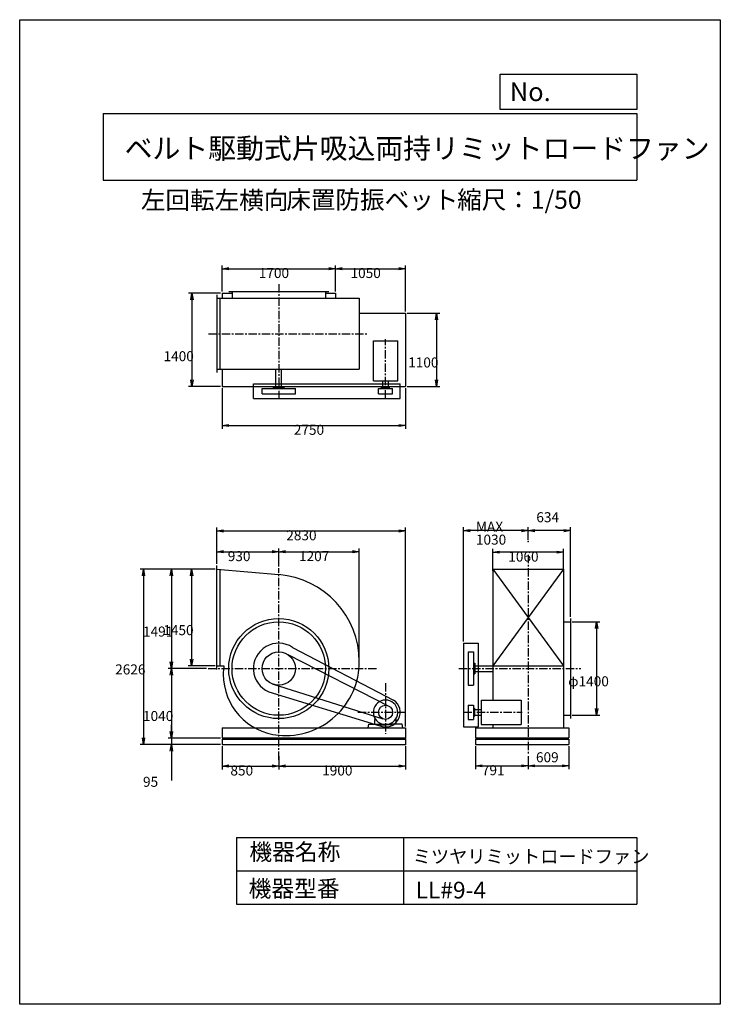
# Model space of a CAD drawing. Extents: x 0 to 10500, y 0 to 14750.
import ezdxf

# ---------------------------------------------------------------- set-up
doc = ezdxf.new("R2010")
doc.units = 0
doc.header["$LTSCALE"] = 100
doc.linetypes.add('CENTER', pattern=[2, 1.25, -0.25, 0.25, -0.25])
doc.layers.get('0').update_dxf_attribs({"linetype": 'CONTINUOUS'})
doc.layers.get('DEFPOINTS').update_dxf_attribs({"linetype": 'CONTINUOUS'})
for name, color, linetype in [('1', 4, 'CONTINUOUS'), ('2', 3, 'CENTER'), ('3', 2, 'CONTINUOUS'), ('4', 7, 'CONTINUOUS')]:
    doc.layers.add(name, color=color, linetype=linetype)
doc.styles.get("Standard").update_dxf_attribs({"font": 'simplex.shx', "bigfont": 'extfont.shx'})
doc.dimstyles.get("Standard").update_dxf_attribs({"dimtxt": 2.5, "dimasz": 2.5, "dimexe": 1.25, "dimexo": 0.625, "dimtad": 1, "dimcen": 2.5, "dimazin": 3, "dimtfac": 1, "dimtmove": 0, "dimatfit": 3})

# ---------------------------------------------------------------- blocks, each defined once
blk = doc.blocks.new('_OPEN')
at = {"color": 0, "linetype": 'BYBLOCK'}
for p, q in [((-1, 0.17), (0, 0)), ((0, 0), (-1, -0.17)), ((0, 0), (-1, 0))]:
    blk.add_line(p, q, dxfattribs=at)
blk = doc.blocks.new('*D2')
at = {"layer": '3', "color": 0}
for p, q in [((7092, 6495), (7092, 6823)), ((8152, 6495), (8152, 6823)), ((8052, 6773), (7192, 6773))]:
    blk.add_line(p, q, dxfattribs=at)
at = {"layer": 'DEFPOINTS', "color": 0}
for p in [(7092, 6773), (7092, 6470), (8152, 6470)]:
    blk.add_point(p, dxfattribs=at)
at = {"layer": '3', "color": 0, "xscale": 100, "yscale": 100, "zscale": 100, "rotation": 180}
blk.add_blockref('_OPEN', (7092, 6773), dxfattribs=at)
at = {"layer": '3', "color": 0, "xscale": 100, "yscale": 100, "zscale": 100}
blk.add_blockref('_OPEN', (8152, 6773), dxfattribs=at)
at = {"layer": '3', "color": 0}
blk.add_text('1060', height=150, dxfattribs=at).set_placement((7322, 6632))
blk = doc.blocks.new('*D3')
at = {"color": 0, "linetype": 'BYBLOCK'}
for p, q in [((7622, 6959), (7622, 7147)), ((8156, 7097), (7722, 7097)), ((8256, 5804), (8256, 7147))]:
    blk.add_line(p, q, dxfattribs=at)
at = {"layer": 'DEFPOINTS', "color": 0, "linetype": 'BYBLOCK'}
for p in [(7622, 7097), (7622, 6934), (8256, 5779)]:
    blk.add_point(p, dxfattribs=at)
at = {"color": 0, "linetype": 'BYBLOCK', "xscale": 100, "yscale": 100, "zscale": 100, "rotation": 180}
blk.add_blockref('_OPEN', (7622, 7097), dxfattribs=at)
at = {"color": 0, "linetype": 'BYBLOCK', "xscale": 100, "yscale": 100, "zscale": 100}
blk.add_blockref('_OPEN', (8256, 7097), dxfattribs=at)
at = {"layer": '3', "color": 0}
blk.add_text('634', height=150, dxfattribs=at).set_placement((7743, 7222))
blk = doc.blocks.new('*D4')
at = {"layer": '3', "color": 0}
for p, q in [((6652, 5434), (6652, 7147)), ((7522, 7097), (6752, 7097)), ((7622, 6959), (7622, 7147))]:
    blk.add_line(p, q, dxfattribs=at)
at = {"layer": 'DEFPOINTS', "color": 0}
for p in [(6652, 7097), (7622, 6934), (6652, 5409)]:
    blk.add_point(p, dxfattribs=at)
at = {"layer": '3', "color": 0, "xscale": 100, "yscale": 100, "zscale": 100, "rotation": 180}
blk.add_blockref('_OPEN', (6652, 7097), dxfattribs=at)
at = {"layer": '3', "color": 0, "xscale": 100, "yscale": 100, "zscale": 100}
blk.add_blockref('_OPEN', (7622, 7097), dxfattribs=at)
at = {"layer": '3', "color": 0}
for s, p in [('MAX', (6837, 7081)), ('1030', (6837, 6886))]:
    blk.add_text(s, height=150, dxfattribs=at).set_placement(p)
blk = doc.blocks.new('*D5')
at = {"layer": '3', "color": 0}
for p, q in [((8281, 5729), (8695, 5729)), ((8645, 5629), (8645, 4429)), ((8281, 4329), (8695, 4329))]:
    blk.add_line(p, q, dxfattribs=at)
at = {"layer": 'DEFPOINTS', "color": 0}
for p in [(8256, 5729), (8256, 4329), (8645, 4329)]:
    blk.add_point(p, dxfattribs=at)
at = {"layer": '3', "color": 0, "xscale": 100, "yscale": 100, "zscale": 100}
for p, rotation in [((8645, 5729), 90), ((8645, 4329), 270)]:
    blk.add_blockref('_OPEN', p, dxfattribs=dict(at, rotation=rotation))
at = {"layer": '3', "color": 0}
blk.add_text('φ1400', height=150, dxfattribs=at).set_placement((8220, 4764))
blk = doc.blocks.new('*D6')
at = {"layer": '3', "color": 0}
for p, q in [((6831, 3869), (6831, 3522)), ((7622, 3717), (7622, 3522)), ((6931, 3572), (7522, 3572))]:
    blk.add_line(p, q, dxfattribs=at)
at = {"layer": 'DEFPOINTS', "color": 0}
for p in [(6831, 3894), (7622, 3742), (7622, 3572)]:
    blk.add_point(p, dxfattribs=at)
at = {"layer": '3', "color": 0, "xscale": 100, "yscale": 100, "zscale": 100, "rotation": 180}
blk.add_blockref('_OPEN', (6831, 3572), dxfattribs=at)
at = {"layer": '3', "color": 0, "xscale": 100, "yscale": 100, "zscale": 100}
blk.add_blockref('_OPEN', (7622, 3572), dxfattribs=at)
at = {"layer": '3', "color": 0}
blk.add_text('791', height=150, dxfattribs=at).set_placement((6927, 3432))
blk = doc.blocks.new('*D7')
at = {"color": 0, "linetype": 'BYBLOCK'}
for p, q in [((8231, 3869), (8231, 3522)), ((7622, 3717), (7622, 3522)), ((7722, 3572), (8131, 3572))]:
    blk.add_line(p, q, dxfattribs=at)
at = {"layer": 'DEFPOINTS', "color": 0, "linetype": 'BYBLOCK'}
for p in [(8231, 3894), (7622, 3742), (8231, 3572)]:
    blk.add_point(p, dxfattribs=at)
at = {"color": 0, "linetype": 'BYBLOCK', "xscale": 100, "yscale": 100, "zscale": 100, "rotation": 180}
blk.add_blockref('_OPEN', (7622, 3572), dxfattribs=at)
at = {"color": 0, "linetype": 'BYBLOCK', "xscale": 100, "yscale": 100, "zscale": 100}
blk.add_blockref('_OPEN', (8231, 3572), dxfattribs=at)
at = {"layer": '3', "color": 0}
blk.add_text('609', height=150, dxfattribs=at).set_placement((7737, 3626))
blk = doc.blocks.new('*D8')
at = {"layer": '3', "color": 0}
for p, q in [((3033, 10680), (3033, 11070)), ((4733, 10680), (4733, 11070)), ((3133, 11020), (4633, 11020))]:
    blk.add_line(p, q, dxfattribs=at)
at = {"layer": 'DEFPOINTS', "color": 0}
for p in [(4733, 11020), (3033, 10655), (4733, 10655)]:
    blk.add_point(p, dxfattribs=at)
at = {"layer": '3', "color": 0, "xscale": 100, "yscale": 100, "zscale": 100, "rotation": 180}
blk.add_blockref('_OPEN', (3033, 11020), dxfattribs=at)
at = {"layer": '3', "color": 0, "xscale": 100, "yscale": 100, "zscale": 100}
blk.add_blockref('_OPEN', (4733, 11020), dxfattribs=at)
at = {"layer": '3', "color": 0}
blk.add_text('1700', height=150, dxfattribs=at).set_placement((3583, 10880))
blk = doc.blocks.new('*D9')
at = {"layer": '3', "color": 0}
for p, q in [((4733, 10680), (4733, 11070)), ((5783, 10380), (5783, 11070)), ((4833, 11020), (5683, 11020))]:
    blk.add_line(p, q, dxfattribs=at)
at = {"layer": 'DEFPOINTS', "color": 0}
for p in [(5783, 11020), (4733, 10655), (5783, 10355)]:
    blk.add_point(p, dxfattribs=at)
at = {"layer": '3', "color": 0, "xscale": 100, "yscale": 100, "zscale": 100, "rotation": 180}
blk.add_blockref('_OPEN', (4733, 11020), dxfattribs=at)
at = {"layer": '3', "color": 0, "xscale": 100, "yscale": 100, "zscale": 100}
blk.add_blockref('_OPEN', (5783, 11020), dxfattribs=at)
at = {"layer": '3', "color": 0}
blk.add_text('1050', height=150, dxfattribs=at).set_placement((4958, 10880))
blk = doc.blocks.new('*D10')
at = {"layer": '3', "color": 0}
for p, q in [((5808, 10355), (6297, 10355)), ((6247, 10255), (6247, 9355)), ((5808, 9255), (6297, 9255))]:
    blk.add_line(p, q, dxfattribs=at)
at = {"layer": 'DEFPOINTS', "color": 0}
for p in [(5783, 10355), (5783, 9255), (6247, 9255)]:
    blk.add_point(p, dxfattribs=at)
at = {"layer": '3', "color": 0, "xscale": 100, "yscale": 100, "zscale": 100}
for p, rotation in [((6247, 10355), 90), ((6247, 9255), 270)]:
    blk.add_blockref('_OPEN', p, dxfattribs=dict(at, rotation=rotation))
at = {"layer": '3', "color": 0}
blk.add_text('1100', height=150, dxfattribs=at).set_placement((5822, 9540))
blk = doc.blocks.new('*D11')
at = {"layer": '3', "color": 0}
for p, q in [((3033, 9230), (3033, 8621)), ((5783, 9230), (5783, 8621)), ((3133, 8671), (5683, 8671))]:
    blk.add_line(p, q, dxfattribs=at)
at = {"layer": 'DEFPOINTS', "color": 0}
for p in [(3033, 9255), (5783, 9255), (5783, 8671)]:
    blk.add_point(p, dxfattribs=at)
at = {"layer": '3', "color": 0, "xscale": 100, "yscale": 100, "zscale": 100, "rotation": 180}
blk.add_blockref('_OPEN', (3033, 8671), dxfattribs=at)
at = {"layer": '3', "color": 0, "xscale": 100, "yscale": 100, "zscale": 100}
blk.add_blockref('_OPEN', (5783, 8671), dxfattribs=at)
at = {"layer": '3', "color": 0}
blk.add_text('2750', height=150, dxfattribs=at).set_placement((4108, 8531))
blk = doc.blocks.new('*D12')
at = {"layer": '3', "color": 0}
for p, q in [((2928, 6520), (2527, 6520)), ((2577, 6420), (2577, 5170)), ((2928, 5070), (2527, 5070))]:
    blk.add_line(p, q, dxfattribs=at)
at = {"layer": 'DEFPOINTS', "color": 0}
for p in [(2953, 6520), (2577, 5070), (2953, 5070)]:
    blk.add_point(p, dxfattribs=at)
at = {"layer": '3', "color": 0, "xscale": 100, "yscale": 100, "zscale": 100}
for p, rotation in [((2577, 6520), 90), ((2577, 5070), 270)]:
    blk.add_blockref('_OPEN', p, dxfattribs=dict(at, rotation=rotation))
at = {"layer": '3', "color": 0}
blk.add_text('1450', height=150, dxfattribs=at).set_placement((2152, 5530))
blk = doc.blocks.new('*D13')
at = {"layer": '3', "color": 0}
for p, q in [((3033, 3869), (3033, 3518)), ((3883, 3717), (3883, 3518)), ((3133, 3568), (3783, 3568))]:
    blk.add_line(p, q, dxfattribs=at)
at = {"layer": 'DEFPOINTS', "color": 0}
for p in [(3033, 3894), (3883, 3742), (3883, 3568)]:
    blk.add_point(p, dxfattribs=at)
at = {"layer": '3', "color": 0, "xscale": 100, "yscale": 100, "zscale": 100, "rotation": 180}
blk.add_blockref('_OPEN', (3033, 3568), dxfattribs=at)
at = {"layer": '3', "color": 0, "xscale": 100, "yscale": 100, "zscale": 100}
blk.add_blockref('_OPEN', (3883, 3568), dxfattribs=at)
at = {"layer": '3', "color": 0}
blk.add_text('850', height=150, dxfattribs=at).set_placement((3158, 3428))
blk = doc.blocks.new('*D14')
at = {"layer": '3', "color": 0}
for p, q in [((5783, 3869), (5783, 3518)), ((3883, 3717), (3883, 3518)), ((3983, 3568), (5683, 3568))]:
    blk.add_line(p, q, dxfattribs=at)
at = {"layer": 'DEFPOINTS', "color": 0}
for p in [(5783, 3894), (3883, 3742), (5783, 3568)]:
    blk.add_point(p, dxfattribs=at)
at = {"layer": '3', "color": 0, "xscale": 100, "yscale": 100, "zscale": 100, "rotation": 180}
blk.add_blockref('_OPEN', (3883, 3568), dxfattribs=at)
at = {"layer": '3', "color": 0, "xscale": 100, "yscale": 100, "zscale": 100}
blk.add_blockref('_OPEN', (5783, 3568), dxfattribs=at)
at = {"layer": '3', "color": 0}
blk.add_text('1900', height=150, dxfattribs=at).set_placement((4533, 3428))
blk = doc.blocks.new('*D15')
at = {"layer": '3', "color": 0}
for p, q in [((2928, 6520), (2223, 6520)), ((2273, 6420), (2273, 5129)), ((2799, 5029), (2223, 5029))]:
    blk.add_line(p, q, dxfattribs=at)
at = {"layer": 'DEFPOINTS', "color": 0}
for p in [(2953, 6520), (2273, 5029), (2824, 5029)]:
    blk.add_point(p, dxfattribs=at)
at = {"layer": '3', "color": 0, "xscale": 100, "yscale": 100, "zscale": 100}
for p, rotation in [((2273, 6520), 90), ((2273, 5029), 270)]:
    blk.add_blockref('_OPEN', p, dxfattribs=dict(at, rotation=rotation))
at = {"layer": '3', "color": 0}
blk.add_text('1491', height=150, dxfattribs=at).set_placement((1848, 5509))
blk = doc.blocks.new('*D16')
at = {"layer": '3', "color": 0}
for p, q in [((2799, 5029), (2223, 5029)), ((2273, 4929), (2273, 4089)), ((3008, 3989), (2223, 3989))]:
    blk.add_line(p, q, dxfattribs=at)
at = {"layer": 'DEFPOINTS', "color": 0}
for p in [(2824, 5029), (2273, 3989), (3033, 3989)]:
    blk.add_point(p, dxfattribs=at)
at = {"layer": '3', "color": 0, "xscale": 100, "yscale": 100, "zscale": 100}
for p, rotation in [((2273, 5029), 90), ((2273, 3989), 270)]:
    blk.add_blockref('_OPEN', p, dxfattribs=dict(at, rotation=rotation))
at = {"layer": '3', "color": 0}
blk.add_text('1040', height=150, dxfattribs=at).set_placement((1848, 4244))
blk = doc.blocks.new('*D17')
at = {"layer": '3', "color": 0}
for p, q in [((2928, 6520), (1806, 6520)), ((1856, 6420), (1856, 3994)), ((3008, 3894), (1806, 3894))]:
    blk.add_line(p, q, dxfattribs=at)
at = {"layer": 'DEFPOINTS', "color": 0}
for p in [(2953, 6520), (1856, 3894), (3033, 3894)]:
    blk.add_point(p, dxfattribs=at)
at = {"layer": '3', "color": 0, "xscale": 100, "yscale": 100, "zscale": 100}
for p, rotation in [((1856, 6520), 90), ((1856, 3894), 270)]:
    blk.add_blockref('_OPEN', p, dxfattribs=dict(at, rotation=rotation))
at = {"layer": '3', "color": 0}
blk.add_text('2626', height=150, dxfattribs=at).set_placement((1431, 4942))
blk = doc.blocks.new('*D18')
at = {"layer": '3', "color": 0}
for p, q in [((2953, 6599), (2953, 6830)), ((3883, 6557), (3883, 6830)), ((3053, 6780), (3783, 6780))]:
    blk.add_line(p, q, dxfattribs=at)
at = {"layer": 'DEFPOINTS', "color": 0}
for p in [(3883, 6780), (2953, 6574), (3883, 6532)]:
    blk.add_point(p, dxfattribs=at)
at = {"layer": '3', "color": 0, "xscale": 100, "yscale": 100, "zscale": 100, "rotation": 180}
blk.add_blockref('_OPEN', (2953, 6780), dxfattribs=at)
at = {"layer": '3', "color": 0, "xscale": 100, "yscale": 100, "zscale": 100}
blk.add_blockref('_OPEN', (3883, 6780), dxfattribs=at)
at = {"layer": '3', "color": 0}
blk.add_text('930', height=150, dxfattribs=at).set_placement((3118, 6639))
blk = doc.blocks.new('*D19')
at = {"layer": '3', "color": 0}
for p, q in [((3883, 6557), (3883, 6830)), ((5090, 5156), (5090, 6830)), ((3983, 6780), (4990, 6780))]:
    blk.add_line(p, q, dxfattribs=at)
at = {"layer": 'DEFPOINTS', "color": 0}
for p in [(5090, 6780), (3883, 6532), (5090, 5131)]:
    blk.add_point(p, dxfattribs=at)
at = {"layer": '3', "color": 0, "xscale": 100, "yscale": 100, "zscale": 100, "rotation": 180}
blk.add_blockref('_OPEN', (3883, 6780), dxfattribs=at)
at = {"layer": '3', "color": 0, "xscale": 100, "yscale": 100, "zscale": 100}
blk.add_blockref('_OPEN', (5090, 6780), dxfattribs=at)
at = {"layer": '3', "color": 0}
blk.add_text('1207', height=150, dxfattribs=at).set_placement((4186, 6639))
blk = doc.blocks.new('*D20')
at = {"layer": '3', "color": 0}
for p, q in [((3008, 10655), (2531, 10655)), ((2581, 10555), (2581, 9355)), ((3008, 9255), (2531, 9255))]:
    blk.add_line(p, q, dxfattribs=at)
at = {"layer": 'DEFPOINTS', "color": 0}
for p in [(3033, 10655), (2581, 9255), (3033, 9255)]:
    blk.add_point(p, dxfattribs=at)
at = {"layer": '3', "color": 0, "xscale": 100, "yscale": 100, "zscale": 100}
for p, rotation in [((2581, 10655), 90), ((2581, 9255), 270)]:
    blk.add_blockref('_OPEN', p, dxfattribs=dict(at, rotation=rotation))
at = {"layer": '3', "color": 0}
blk.add_text('1400', height=150, dxfattribs=at).set_placement((2156, 9634))
blk = doc.blocks.new('*D21')
at = {"layer": '3', "color": 0}
for p, q in [((2953, 6599), (2953, 7142)), ((3053, 7092), (5683, 7092)), ((5783, 4164), (5783, 7142))]:
    blk.add_line(p, q, dxfattribs=at)
at = {"layer": 'DEFPOINTS', "color": 0}
for p in [(5783, 7092), (2953, 6574), (5783, 4139)]:
    blk.add_point(p, dxfattribs=at)
at = {"layer": '3', "color": 0, "xscale": 100, "yscale": 100, "zscale": 100, "rotation": 180}
blk.add_blockref('_OPEN', (2953, 7092), dxfattribs=at)
at = {"layer": '3', "color": 0, "xscale": 100, "yscale": 100, "zscale": 100}
blk.add_blockref('_OPEN', (5783, 7092), dxfattribs=at)
at = {"layer": '3', "color": 0}
blk.add_text('2830', height=150, dxfattribs=at).set_placement((3995, 6951))
blk = doc.blocks.new('*D22')
at = {"layer": '3', "color": 0}
for p, q in [((2273, 4089), (2273, 4189)), ((3008, 3989), (2223, 3989)), ((2273, 3989), (2273, 3894)), ((3008, 3894), (2223, 3894)), ((2273, 3794), (2273, 3352))]:
    blk.add_line(p, q, dxfattribs=at)
at = {"layer": 'DEFPOINTS', "color": 0}
for p in [(3033, 3989), (2273, 3894), (3033, 3894)]:
    blk.add_point(p, dxfattribs=at)
at = {"layer": '3', "color": 0, "xscale": 100, "yscale": 100, "zscale": 100}
for p, rotation in [((2273, 3989), 270), ((2273, 3894), 90)]:
    blk.add_blockref('_OPEN', p, dxfattribs=dict(at, rotation=rotation))
at = {"layer": '3', "color": 0}
blk.add_text('95', height=150, dxfattribs=at).set_placement((1848, 3258))

msp = doc.modelspace()

# ---------------------------------------------------------------- linework, layer by layer
at = {"layer": '1'}
for p, q in [((2952.6, 10626.5), (2952.6, 9466.5)), ((3032.6, 10655.5), (3182.6, 10655.5)), ((3032.6, 10655.5), (3032.6, 10576.5)), ((3132.6, 10676.5), (4632.6, 10676.5)), ((3182.6, 10676.5), (3182.6, 10576.5)), ((4582.6, 10676.5), (4582.6, 10576.5)), ((4582.6, 10655.5), (4732.6, 10655.5)), ((4732.6, 10655.5), (4732.6, 10576.5)), ((2952.6, 10576.5), (5089.6, 10576.5)), ((3002.6, 9516.5), (3002.6, 10576.5)), ((5089.6, 10576.5), (5089.6, 9516.5)), ((5089.6, 10355.5), (5782.6, 10355.5)), ((5782.6, 10355.5), (5782.6, 9255.5)), ((5300.1, 9939.2), (5665.1, 9939.2)), ((5300.1, 9339.7), (5300.1, 9939.2)), ((5665.1, 9339.7), (5665.1, 9939.2)), ((2952.6, 9516.5), (5089.6, 9516.5)), ((3032.6, 9516.5), (3032.6, 9255.5)), ((3840.1, 9246.8), (3840.1, 9516.5)), ((3925.1, 9246.8), (3925.1, 9516.5)), ((3502.6, 9296.8), (5702.6, 9296.8)), ((3502.6, 9076.5), (3502.6, 9296.8)), ((5300.1, 9339.7), (5665.1, 9339.7)), ((5440.1, 9239.8), (5440.1, 9339.7)), ((5525.1, 9239.8), (5525.1, 9339.7)), ((5702.6, 9076.5), (5702.6, 9296.8)), ((3032.6, 9255.5), (5782.6, 9255.5)), ((3632.6, 9224.7), (4132.6, 9224.7)), ((3632.6, 9146.8), (3632.6, 9224.7)), ((3632.6, 9146.8), (4132.6, 9146.8)), ((3802.6, 9224.7), (3802.6, 9246.8)), ((3802.6, 9246.8), (3962.6, 9246.8)), ((3962.6, 9224.7), (3962.6, 9246.8)), ((4132.6, 9146.8), (4132.6, 9224.7)), ((5376.6, 9224.7), (5588.6, 9224.7)), ((5376.6, 9146.8), (5376.6, 9224.7)), ((5376.6, 9146.8), (5588.6, 9146.8)), ((5422.6, 9239.8), (5542.6, 9239.8)), ((5422.6, 9224.7), (5422.6, 9239.8)), ((5542.6, 9224.7), (5542.6, 9239.8)), ((5588.6, 9146.8), (5588.6, 9224.7)), ((3502.6, 9076.5), (5702.6, 9076.5)), ((2952.6, 5016.5), (2952.6, 6574.5)), ((2952.6, 6520.5), (3882.6, 6436.6)), ((3002.6, 5070.5), (3002.6, 6515.9)), ((7092, 6520.5), (8152, 6520.5)), ((7092, 6520.5), (7092, 4557)), ((8152, 6520.5), (7092, 5070.5)), ((7092, 6520.5), (8152, 5070.5)), ((8152, 6520.5), (8152, 4139.5)), ((8256, 5779.5), (8256, 4279.5)), ((8152, 5729.5), (8256, 5729.5)), ((4090.5, 5347.5), (5603, 4558.6)), ((6652, 5409.5), (6872.3, 5409.5)), ((6652, 5409.5), (6652, 4154.5)), ((6872.3, 5409.5), (6872.3, 4154.5)), ((4017.5, 5239.9), (5539.8, 4463.7)), ((6722.3, 5279.5), (6800.2, 5279.5)), ((6722.3, 5279.5), (6722.3, 4779.5)), ((6800.2, 5279.5), (6800.2, 4779.5)), ((2952.6, 5070.5), (3061.7, 5070.5)), ((6800.2, 5109.5), (6822.3, 5109.5)), ((6822.3, 5109.5), (6822.3, 4949.5)), ((6822.3, 5072), (7092, 5072)), ((7092, 5070.5), (8152, 5070.5)), ((6800.2, 4949.5), (6822.3, 4949.5)), ((6822.3, 4987), (7092, 4987)), ((3782.6, 4800.3), (5440.2, 4277.3)), ((6722.3, 4779.5), (6800.2, 4779.5)), ((3733.7, 4679.8), (5396.4, 4172)), ((6722.3, 4480.5), (6800.2, 4480.5)), ((6722.3, 4480.5), (6722.3, 4268.5)), ((6800.2, 4480.5), (6800.2, 4268.5)), ((6800.2, 4480.5), (6800.2, 4268.5)), ((6800.2, 4434.5), (6815.3, 4434.5)), ((6800.2, 4434.5), (6815.3, 4434.5)), ((6815.3, 4434.5), (6815.3, 4314.5)), ((6815.3, 4434.5), (6815.3, 4314.5)), ((6915.2, 4557), (7514.7, 4557)), ((6915.2, 4557), (6915.2, 4192)), ((7514.7, 4557), (7514.7, 4192)), ((6800.2, 4314.5), (6815.3, 4314.5)), ((6800.2, 4314.5), (6815.3, 4314.5)), ((6815.3, 4417), (6915.2, 4417)), ((6815.3, 4332), (6915.2, 4332)), ((8152, 4329.5), (8256, 4329.5)), ((3032.6, 4139.5), (5782.6, 4139.5)), ((3032.6, 4139.5), (3032.6, 3989.5)), ((5222.6, 4139.5), (5231.7, 4194.5)), ((5231.7, 4194.5), (5399.2, 4194.5)), ((5320.6, 4264.5), (5330.2, 4274)), ((5320.6, 4194.5), (5320.6, 4264.5)), ((5320.6, 4194.5), (5380.6, 4194.5)), ((5399.2, 4194.5), (5399.2, 4185)), ((5399.2, 4185), (5482.6, 4185)), ((5432.9, 4198.8), (5532.2, 4198.8)), ((5565.9, 4185), (5482.6, 4185)), ((5733.4, 4194.5), (5565.9, 4194.5)), ((5565.9, 4194.5), (5565.9, 4185)), ((5644.6, 4264.5), (5634.9, 4274)), ((5644.6, 4194.5), (5644.6, 4264.5)), ((5742.6, 4139.5), (5733.4, 4194.5)), ((5782.6, 4139.5), (5782.6, 3989.5)), ((6652, 4154.5), (6872.3, 4154.5)), ((6722.3, 4268.5), (6800.2, 4268.5)), ((6831, 4139.5), (8231, 4139.5)), ((6831, 4139.5), (6831, 3989.5)), ((6915.2, 4192), (7514.7, 4192)), ((7092, 4192), (7092, 4139.5)), ((8231, 4139.5), (8231, 3989.5)), ((3032.6, 3989.5), (5782.6, 3989.5)), ((6831, 3989.5), (8231, 3989.5)), ((3032.6, 3969.5), (3032.6, 3894.5)), ((3032.6, 3969.5), (5782.6, 3969.5)), ((3032.6, 3894.5), (5782.6, 3894.5)), ((5782.6, 3969.5), (5782.6, 3894.5)), ((6831, 3969.5), (8231, 3969.5)), ((6831, 3969.5), (6831, 3894.5)), ((6831, 3894.5), (8231, 3894.5)), ((8231, 3969.5), (8231, 3894.5))]:
    msp.add_line(p, q, dxfattribs=at)
for centre, radius in [((3882.6, 5029.5), 750), ((3882.6, 5029.5), 700), ((3882.6, 5029.5), 250), ((5482.6, 4374.5), 106)]:
    msp.add_circle(centre, radius, dxfattribs=at)
for centre, radius, start, end in [((3780.6, 5131.5), 1309, 0, 85.53086), ((3882.6, 5029.5), 380, 56.82117, 246.94096), ((3797.4, 4944), 746.5, 170.24372, 180), ((3984.6, 5131.5), 1105, 264.70362, 0), ((3968.1, 4944), 917.5, 180, 264.65296), ((5482.6, 4374.5), 182.5, 285.78279, 254.21721), ((5482.6, 4374.5), 220, 246.94096, 56.82117)]:
    msp.add_arc(centre, radius, start, end, dxfattribs=at)
for p in [(7622, 6934.4), (5782.6, 3989.5), (5782.6, 3969.5), (5782.6, 3969.5), (5782.6, 3894.5)]:
    msp.add_point(p, dxfattribs=at)
at = {"layer": '2'}
for p, q in [((3882.6, 10788.2), (3882.6, 9076.5)), ((2829.9, 10046.5), (5207.6, 10046.5)), ((5482.6, 9074.9), (5482.6, 9964.1)), ((7622, 6733.8), (7622, 3741.9)), ((3882.6, 3663), (3882.6, 6532.4)), ((2824.3, 5029.5), (5370.1, 5029.5)), ((6583.3, 5029.5), (8412.1, 5029.5)), ((5482.6, 4812.5), (5482.6, 4052.7)), ((5068.4, 4374.5), (5782.6, 4374.5)), ((6650.5, 4374.5), (7530.5, 4374.5))]:
    msp.add_line(p, q, dxfattribs=at)
at = {"layer": '4'}
for p, q in [((0, 0), (0, 14750)), ((0, 14750), (10500, 14750)), ((10500, 14750), (10500, 14750)), ((10500, 14750), (10500, 0)), ((7203.1, 13406.3), (7203.1, 13933.3)), ((7203.1, 13933.3), (9250, 13933.3)), ((9250, 13933.3), (9250, 13406.3)), ((1250, 13347), (9250, 13347)), ((1250, 13347), (1250, 12347)), ((9250, 13406.3), (7203.1, 13406.3)), ((9250, 13347), (9250, 12347)), ((1250, 12347), (9250, 12347)), ((3250, 2500), (3250, 1500)), ((3250, 2500), (9250, 2500)), ((5750, 2500), (5750, 1500)), ((9250, 2500), (9250, 1500)), ((3250, 2000), (9250, 2000)), ((3250, 1500), (9250, 1500)), ((10500, 0), (0, 0))]:
    msp.add_line(p, q, dxfattribs=at)

# ---------------------------------------------------------------- texts
for s, height, p in [('No.', 280, (7344.8, 13530.3)), ('ベルト駆動式片吸込両持リミットロードファン', 306, (1573, 12669.5)), ('左回転左横向', 270, (1816.6, 11911.6)), ('床置防振ベット', 270, (3995.9, 11917.1)), ('縮尺：1/50', 270, (6556.5, 11917.1)), ('機器名称', 250, (3442.5, 2157.7)), ('ミツヤリミットロードファン', 200, (5890.9, 2115.1)), ('機器型番', 250, (3431.3, 1608.2)), ('LL#9-4', 250, (5933.3, 1585.8))]:
    msp.add_text(s, height=height, dxfattribs=at).set_placement(p)

# ---------------------------------------------------------------- dimensions: what is measured, and where the dimension line sits
at = {"layer": '3'}
for base, p1, p2, override, picture, middle in [((4732.6, 11020), (3032.6, 10655.5), (4732.6, 10655.5), {"dimscale": 50, "dimdec": 0, "dimtofl": 1, "dimtmove": 0}, '*D8', (3882.6, 11145)), ((5782.6, 11020), (4732.6, 10655.5), (5782.6, 10355.5), {"dimscale": 50, "dimdec": 0, "dimtofl": 1, "dimtmove": 0}, '*D9', (5257.6, 11145)), ((5782.6, 8671.2), (3032.6, 9255.5), (5782.6, 9255.5), {"dimscale": 50, "dimdec": 0, "dimtofl": 1, "dimtmove": 0}, '*D11', (4407.6, 8796.2)), ((7622, 7097), (8256, 5779.5), (7622, 6934.4), {"dimscale": 50, "dimdec": 0, "dimtofl": 1}, '*D3', (7939, 7297)), ((3882.6, 6779.8), (2952.6, 6574.5), (3882.6, 6532.4), {"dimscale": 50, "dimdec": 0, "dimtofl": 1, "dimtmove": 0}, '*D18', (3417.6, 6904.8)), ((5089.6, 6779.8), (3882.6, 6532.4), (5089.6, 5131.5), {"dimscale": 50, "dimdec": 0, "dimtofl": 1, "dimtmove": 0}, '*D19', (4486.1, 6904.8)), ((7092, 6772.8), (8152, 6470.5), (7092, 6470.5), {"dimscale": 50, "dimdec": 0, "dimtofl": 1, "dimtmove": 0}, '*D2', (7622, 6897.8)), ((3882.6, 3568), (3032.6, 3894.5), (3882.6, 3741.9), {"dimscale": 50, "dimdec": 0, "dimtofl": 1, "dimtmove": 0}, '*D13', (3457.6, 3693)), ((5782.6, 3568), (3882.6, 3741.9), (5782.6, 3894.5), {"dimscale": 50, "dimdec": 0, "dimtofl": 1, "dimtmove": 0}, '*D14', (4832.6, 3693)), ((7622, 3572.4), (6831, 3894.5), (7622, 3741.9), {"dimscale": 50, "dimdec": 0, "dimtofl": 1, "dimtmove": 0}, '*D6', (7226.5, 3697.4))]:
    dim = msp.add_linear_dim(base=base, p1=p1, p2=p2, dimstyle='Standard', override=override, dxfattribs=at)
    dim.commit()
    dim.dimension.update_dxf_attribs({"geometry": picture, "text_midpoint": middle})
for base, p1, p2, picture, middle in [((2581.1, 9255.5), (3032.6, 10655.5), (3032.6, 9255.5), '*D20', (2581.1, 9899.5)), ((2577.1, 5070.5), (2952.6, 6520.5), (2952.6, 5070.5), '*D12', (2577.1, 5795.5))]:
    dim = msp.add_linear_dim(base=base, p1=p1, p2=p2, angle=90, dimstyle='Standard', override={"dimscale": 50, "dimdec": 0, "dimtofl": 1, "dimtmove": 0}, dxfattribs=at)
    dim.commit()
    dim.dimension.update_dxf_attribs({"geometry": picture, "text_midpoint": middle, "dimtype": 128})
for base, p1, p2, angle, override, picture, middle in [((6247, 9255.5), (5782.6, 10355.5), (5782.6, 9255.5), 90, {"dimscale": 50, "dimdec": 0, "dimtofl": 1, "dimtmove": 0}, '*D10', (6122, 9805.5)), ((1855.5, 3894.5), (2952.6, 6520.5), (3032.6, 3894.5), 270, {"dimscale": 50, "dimdec": 0, "dimtofl": 1, "dimtmove": 0}, '*D17', (1730.5, 5207.5)), ((2272.9, 5029.5), (2952.6, 6520.5), (2824.3, 5029.5), 270, {"dimscale": 50, "dimdec": 0, "dimtofl": 1, "dimtmove": 0}, '*D15', (2147.9, 5775)), ((8644.6, 4329.5), (8256, 5729.5), (8256, 4329.5), 90, {"dimscale": 50, "dimdec": 0, "dimpost": 'φ<>', "dimtofl": 1, "dimtmove": 0}, '*D5', (8519.6, 5029.5)), ((2272.9, 3989.5), (2824.3, 5029.5), (3032.6, 3989.5), 270, {"dimscale": 50, "dimdec": 0, "dimtofl": 1, "dimtmove": 0}, '*D16', (2147.9, 4509.5)), ((2272.9, 3894.5), (3032.6, 3989.5), (3032.6, 3894.5), 90, {"dimscale": 50, "dimdec": 0, "dimtofl": 1, "dimtmove": 0}, '*D22', (2147.9, 3523))]:
    dim = msp.add_linear_dim(base=base, p1=p1, p2=p2, angle=angle, dimstyle='Standard', override=override, dxfattribs=at)
    dim.commit()
    dim.dimension.update_dxf_attribs({"geometry": picture, "text_midpoint": middle})
dim = msp.add_linear_dim(base=(6652, 7097), p1=(7622, 6934.4), p2=(6652, 5409.5), text='MAX\\P1030', dimstyle='Standard', override={"dimscale": 50, "dimdec": 0, "dimtofl": 1, "dimtmove": 0}, dxfattribs=at)
dim.commit()
dim.dimension.update_dxf_attribs({"geometry": '*D4', "text_midpoint": (7137, 7347)})
for base, p1, p2, override, picture, middle in [((5782.6, 7091.6), (2952.6, 6574.5), (5782.6, 4139.5), {"dimscale": 50, "dimdec": 0, "dimtofl": 1, "dimtmove": 0}, '*D21', (4295.1, 7091.6)), ((8231, 3572.4), (7622, 3741.9), (8231, 3894.5), {"dimscale": 50, "dimdec": 0, "dimtofl": 1}, '*D7', (7926.5, 3700.6))]:
    dim = msp.add_linear_dim(base=base, p1=p1, p2=p2, dimstyle='Standard', override=override, dxfattribs=at)
    dim.commit()
    dim.dimension.update_dxf_attribs({"geometry": picture, "text_midpoint": middle, "dimtype": 128})

doc.saveas('drawing.dxf')
